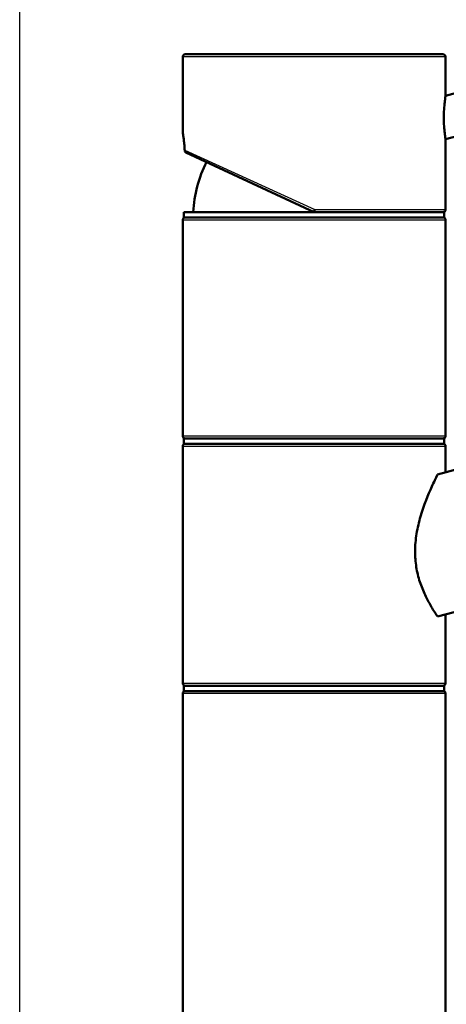
# Paper-space layout 'DS_2' of a CAD drawing. Units: millimetres. Extents: x 0 to 2100, y 0 to 2970.
# Drawn here: x 399 to 480, y 1786 to 1973 of the extents above; entities that cross this region are included whole.
import ezdxf

# ---------------------------------------------------------------- set-up
doc = ezdxf.new("R2010")
doc.units = ezdxf.units.MM
doc.header["$LTSCALE"] = 10
for name, color, linetype, lineweight in [('Dimensions(ISO)', 7, 'Continuous', 25), ('Visible Edges(ISO)', 7, 'Continuous', 50), ('Visible Tangent Edges(ISO)', 7, 'Continuous', 25)]:
    doc.layers.add(name, color=color, linetype=linetype, lineweight=lineweight)
doc.styles.add('Text_3.5mm', font='arial.ttf', dxfattribs={"width": 0.9})
doc.dimstyles.new('KS-STANDARD', dxfattribs={"dimscale": 10, "dimtxt": 3.5, "dimasz": 2.5, "dimexe": 3.175, "dimexo": 0, "dimgap": 0.8, "dimtad": 1, "dimdec": 1, "dimrnd": 1e-08, "dimtxsty": 'Text_3.5mm', "dimcen": 0.09, "dimdle": 10, "dimclrd": 7, "dimclre": 7, "dimclrt": 7, "dimadec": 0, "dimazin": 2, "dimtfac": 0.714286, "dimtdec": 4, "dimtmove": 0, "dimatfit": 3, "dimfxl": 1, "dimtolj": 1, "dimlwd": 25, "dimlwe": 25, "dimarcsym": 0})

# ---------------------------------------------------------------- blocks, each defined once
blk = doc.blocks.new('*D9')
at = {"layer": 'Defpoints', "color": 0, "linetype": 'Continuous', "transparency": 16777216}
for p in [(399.03, 2103.54), (399.03, 1759.84), (999.03, 1759.84)]:
    blk.add_point(p, dxfattribs=at)
at = {"layer": 'Dimensions(ISO)', "color": 7, "linetype": 'Continuous', "lineweight": 25, "transparency": 16777216}
for p, q in [((399.03, 1759.84), (399.03, 2135.29)), ((999.03, 1759.84), (999.03, 2135.29)), ((974.03, 2103.54), (424.03, 2103.54))]:
    blk.add_line(p, q, dxfattribs=at)
at = {"layer": 'Dimensions(ISO)', "color": 7, "linetype": 'Continuous', "transparency": 16777216}
for points in [[(424.03, 2107.7), (424.03, 2099.37), (399.03, 2103.54)], [(974.03, 2107.7), (974.03, 2099.37), (999.03, 2103.54)]]:
    blk.add_solid(points, dxfattribs=at)
at = {"layer": 'Dimensions(ISO)', "color": 7, "linetype": 'Continuous', "lineweight": 25, "transparency": 16777216, "insert": (664.19, 2129.41), "char_height": 35, "attachment_point": 4, "style": 'Text_3.5mm'}
blk.add_mtext('\\A1;600', dxfattribs=at)

psp = doc.layouts.new('DS_2')

# ---------------------------------------------------------------- linework, layer by layer
at = {"layer": 'Visible Edges(ISO)'}
for p, q in [((430.53, 1966.84), (479.53, 1966.84)), ((430.03, 1952.06), (430.03, 1966.34)), ((480.03, 1958.98), (480.03, 1966.34)), ((482.79, 1959.72), (480.03, 1958.98)), ((484.86, 1951.99), (480.03, 1950.7)), ((480.03, 1937.34), (480.03, 1950.7)), ((455.03, 1936.84), (430.65, 1948.21)), ((478.5, 1886.98), (682.29, 1941.59)), ((430.28, 1936.84), (479.78, 1936.84)), ((430.28, 1935.84), (430.28, 1936.84)), ((479.78, 1935.84), (479.78, 1936.84)), ((430.03, 1894.34), (430.03, 1935.34)), ((430.28, 1935.84), (479.78, 1935.84)), ((480.03, 1894.34), (480.03, 1935.34)), ((655.72, 1907.47), (478.5, 1859.98)), ((430.28, 1893.84), (479.78, 1893.84)), ((430.28, 1892.84), (430.28, 1893.84)), ((479.78, 1892.84), (479.78, 1893.84)), ((430.03, 1847.34), (430.03, 1892.34)), ((430.28, 1892.84), (479.78, 1892.84)), ((480.03, 1887.39), (480.03, 1892.34)), ((480.03, 1847.34), (480.03, 1860.39)), ((430.28, 1846.84), (479.78, 1846.84)), ((430.28, 1845.84), (430.28, 1846.84)), ((479.78, 1845.84), (479.78, 1846.84)), ((430.03, 1760.34), (430.03, 1845.34)), ((430.28, 1845.84), (479.78, 1845.84)), ((480.03, 1760.34), (480.03, 1845.34))]:
    psp.add_line(p, q, dxfattribs=at)
for centre, radius, start, end in [((430.53, 1966.34), 0.5, 90, 180), ((479.53, 1966.34), 0.5, 0, 90), ((455.03, 1935.84), 23, 152.7417, 177.5081), ((479.53, 1937.34), 0.5, 270, 0), ((430.53, 1935.34), 0.5, 90, 180), ((479.53, 1935.34), 0.5, 0, 90), ((430.53, 1894.34), 0.5, 180, 270), ((479.53, 1894.34), 0.5, 270, 0), ((430.53, 1892.34), 0.5, 90, 180), ((479.53, 1892.34), 0.5, 0, 90), ((430.53, 1847.34), 0.5, 180, 270), ((479.53, 1847.34), 0.5, 270, 0), ((430.53, 1845.34), 0.5, 90, 180), ((479.53, 1845.34), 0.5, 0, 90)]:
    psp.add_arc(centre, radius, start, end, dxfattribs=at)
for points, knots in [([(479.7, 1954.75), (479.7, 1955.27), (479.72, 1955.83), (479.78, 1956.87), (479.82, 1957.34), (479.9, 1958.09), (479.95, 1958.42), (480.01, 1958.87), (480.03, 1958.98), (480.03, 1958.98)], [0, 0, 0, 0, 0.1568593, 0.1568593, 0.3137187, 0.3137187, 0.4669376, 0.4669376, 0.6201565, 0.6201565, 0.6201565, 0.6201565]), ([(480.03, 1950.7), (480.03, 1950.7), (480.01, 1950.8), (479.95, 1951.2), (479.91, 1951.51), (479.82, 1952.22), (479.78, 1952.68), (479.72, 1953.69), (479.7, 1954.24), (479.7, 1954.75)], [1.8492057, 1.8492057, 1.8492057, 1.8492057, 1.9996321, 1.9996321, 2.1500584, 2.1500584, 2.3040785, 2.3040785, 2.4580985, 2.4580985, 2.4580985, 2.4580985]), ([(430.03, 1952.06), (430.03, 1952.04), (430.03, 1952.03), (430.03, 1952.02), (430.03, 1952.02), (430.03, 1952.01), (430.03, 1952), (430.03, 1952), (430.03, 1951.99), (430.03, 1951.99), (430.03, 1951.98), (430.04, 1951.96), (430.04, 1951.95), (430.05, 1951.85), (430.07, 1951.74), (430.13, 1951.41), (430.16, 1951.2), (430.23, 1950.7), (430.27, 1950.4), (430.34, 1949.75), (430.37, 1949.4), (430.4, 1948.87), (430.41, 1948.71), (430.42, 1948.55)], [2.8236572, 2.8236572, 2.8236572, 2.8236572, 2.8251207, 2.8251207, 2.8264156, 2.8264156, 2.8280795, 2.8280795, 2.8309648, 2.8309648, 2.8385428, 2.8385428, 2.8932296, 2.8932296, 3.0136856, 3.0136856, 3.1341415, 3.1341415, 3.2545974, 3.2545974, 3.3750533, 3.3750533, 3.4259367, 3.4259367, 3.4259367, 3.4259367]), ([(430.42, 1948.63), (430.42, 1948.63), (430.42, 1948.63), (430.41, 1948.57), (430.42, 1948.51), (430.45, 1948.39), (430.48, 1948.34), (430.55, 1948.26), (430.6, 1948.23), (430.65, 1948.21)], [-0.00032733, -0.00032733, -0.00032733, -0.00032733, 0, 0, 0.02415108, 0.02415108, 0.04794556, 0.04794556, 0.06679642, 0.06679642, 0.06679642, 0.06679642]), ([(455.03, 1936.84), (455.03, 1936.84), (455.03, 1936.85), (455.04, 1936.9), (455.05, 1936.93), (455.07, 1937.02), (455.08, 1937.07), (455.1, 1937.17), (455.11, 1937.2), (455.12, 1937.27), (455.13, 1937.3), (455.14, 1937.34), (455.14, 1937.34), (455.14, 1937.34)], [0, 0, 0, 0, 0.01909892, 0.01909892, 0.03844467, 0.03844467, 0.05826351, 0.05826351, 0.06880313, 0.06880313, 0.07935705, 0.07935705, 0.07968074, 0.07968074, 0.07968074, 0.07968074]), ([(478.5, 1859.98), (478.44, 1860.08), (478.37, 1860.18), (477.96, 1860.8), (477.58, 1861.4), (476.86, 1862.65), (476.49, 1863.34), (475.78, 1864.87), (475.43, 1865.71), (474.86, 1867.49), (474.62, 1868.44), (474.31, 1870.38), (474.23, 1871.37), (474.23, 1873.47), (474.34, 1874.61), (474.7, 1876.86), (474.97, 1877.97), (475.9, 1881.17), (476.71, 1883.13), (477.79, 1885.51), (478.16, 1886.29), (478.5, 1886.98)], [3.275317, 3.275317, 3.275317, 3.275317, 3.336128, 3.336128, 3.646538, 3.646538, 3.937352, 3.937352, 4.228165, 4.228165, 4.518978, 4.518978, 4.809791, 4.809791, 5.147672, 5.147672, 5.485552, 5.485552, 6.161313, 6.161313, 6.507892, 6.507892, 6.507892, 6.507892])]:
    psp.add_open_spline(points, degree=3, knots=knots, dxfattribs=at)
at = {"layer": 'Visible Tangent Edges(ISO)'}
for p, q in [((480.03, 1966.34), (430.03, 1966.34)), ((430.42, 1948.63), (455.14, 1937.34)), ((455.14, 1937.34), (480.03, 1937.34)), ((480.03, 1935.34), (430.03, 1935.34)), ((430.03, 1894.34), (480.03, 1894.34)), ((480.03, 1892.34), (430.03, 1892.34)), ((430.03, 1847.34), (480.03, 1847.34)), ((480.03, 1845.34), (430.03, 1845.34))]:
    psp.add_line(p, q, dxfattribs=at)
psp.add_open_spline([(430.42, 1948.63), (430.38, 1949.46), (430.3, 1950.23), (430.22, 1950.82), (430.16, 1951.3), (430.1, 1951.67), (430.06, 1951.87), (430.04, 1952), (430.03, 1952.06), (430.03, 1952.06)], degree=3, knots=[-3.4193809, -3.4193809, -3.4193809, -3.4193809, -3.1643674, -3.1643674, -3.1643674, -2.9528356, -2.9528356, -2.9528356, -2.8236572, -2.8236572, -2.8236572, -2.8236572], dxfattribs=at)

# ---------------------------------------------------------------- dimensions: what is measured, and where the dimension line sits
at = {"layer": 'Dimensions(ISO)', "color": 7, "linetype": 'Continuous', "lineweight": 25}
dim = psp.add_linear_dim(base=(399.03, 2103.54), p1=(999.03, 1759.84), p2=(399.03, 1759.84), dimstyle='KS-STANDARD', override={"dimgap": 0.8, "dimdec": 1, "dimtol": 0, "dimlim": 0, "dimtp": 0, "dimtm": 0, "dimtdec": 4, "dimtofl": 0, "dimatfit": 1}, dxfattribs=at)
dim.commit()
dim.dimension.update_dxf_attribs({"geometry": '*D9', "text_midpoint": (699.03, 2103.54), "dimtype": 160})

doc.saveas('drawing.dxf')
